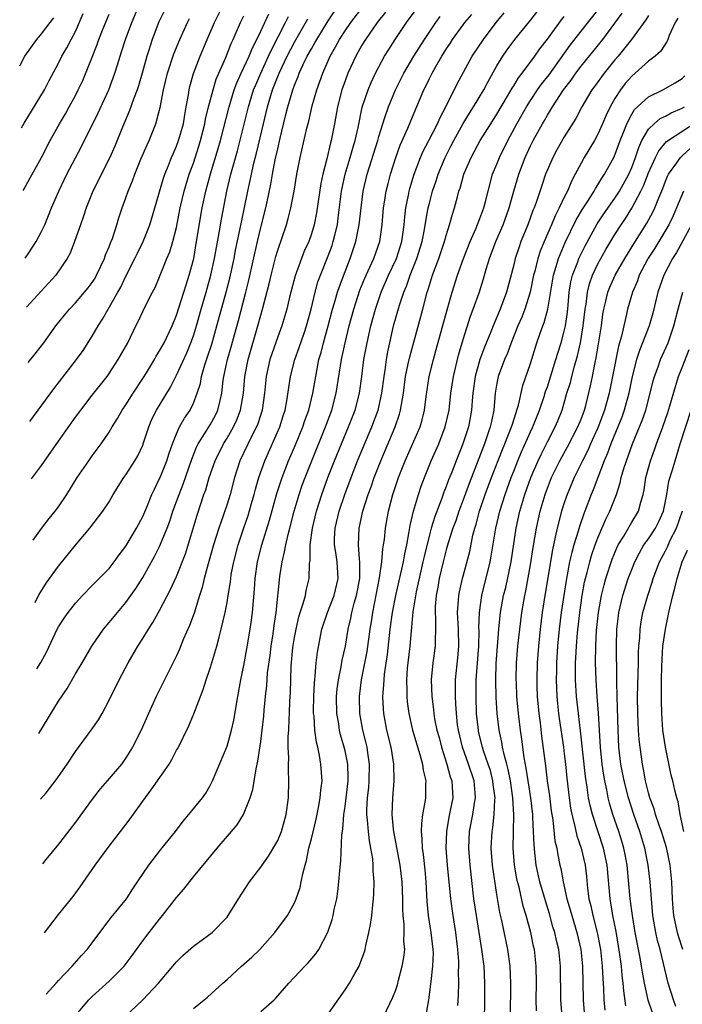
# Model space of a CAD drawing. Units: inches. Extents: x 2568000 to 2571000, y 1500000 to 1503000.
# Drawn here: x 2568006 to 2568085, y 1501044 to 1501161 of the extents above; entities that cross this region are included whole.
import ezdxf

# ---------------------------------------------------------------- set-up
doc = ezdxf.new("R2010")
doc.units = ezdxf.units.IN
doc.header["$MEASUREMENT"] = 0
doc.layers.add('LD25681500_2ft', color=110, linetype='Continuous')

msp = doc.modelspace()

# ---------------------------------------------------------------- linework, layer by layer
at = {"layer": 'LD25681500_2ft'}
for points, elevation in [([(2568008.88, 1501068.81), (2568009.54, 1501069.58), (2568010.72, 1501071.11), (2568012.03, 1501073), (2568013, 1501074.47), (2568014.89, 1501077), (2568015.75, 1501078.25), (2568016.17, 1501079), (2568017, 1501080.58), (2568018.19, 1501083), (2568019.28, 1501085), (2568020.42, 1501087), (2568021, 1501087.91), (2568021.66, 1501089), (2568022.2, 1501089.8), (2568023, 1501091.2), (2568024.3, 1501093.7), (2568025, 1501095.27), (2568026.05, 1501097.95), (2568027.45, 1501102.55), (2568028.26, 1501105), (2568028.46, 1501105.54), (2568028.88, 1501107), (2568029.58, 1501109), (2568030.57, 1501111), (2568031, 1501111.68), (2568031.77, 1501113), (2568032.16, 1501113.84), (2568032.61, 1501115), (2568032.93, 1501117), (2568033.11, 1501119), (2568033.51, 1501121), (2568034.65, 1501125), (2568035, 1501126.28), (2568035.22, 1501127), (2568036, 1501130), (2568036.22, 1501131), (2568036.78, 1501133.22), (2568037, 1501133.97), (2568038.03, 1501137), (2568038.25, 1501137.75), (2568038.56, 1501139), (2568038.94, 1501141), (2568039.28, 1501143), (2568039.66, 1501145), (2568040.47, 1501148.47), (2568040.69, 1501149.31), (2568041.11, 1501151.11), (2568041.63, 1501153), (2568042.01, 1501153.99), (2568042.35, 1501155), (2568043.24, 1501157), (2568043.88, 1501158.12), (2568044.33, 1501159), (2568045, 1501160.03), (2568045.68, 1501161), (2568048.83, 1501165.17)], 9808), ([(2568006.61, 1501148.52), (2568006.92, 1501149.06), (2568009.32, 1501153), (2568009.88, 1501154.12), (2568011, 1501156.17), (2568011.4, 1501157), (2568012, 1501158), (2568012.51, 1501159), (2568013, 1501159.92), (2568013.94, 1501162.06)], 9830), ([(2568006.82, 1501141.06), (2568006.94, 1501141.26), (2568007.64, 1501142.59), (2568008.98, 1501145), (2568010, 1501147), (2568011.13, 1501149), (2568011.82, 1501150.18), (2568012.28, 1501151), (2568013, 1501152.33), (2568013.34, 1501153), (2568013.87, 1501154.13), (2568015, 1501156.88), (2568015.6, 1501158.4), (2568015.8, 1501159), (2568016.31, 1501160.31), (2568017, 1501162.01)], 9828), ([(2568007.05, 1501133.04), (2568007.47, 1501133.65), (2568008.35, 1501135), (2568009, 1501136.2), (2568009.37, 1501137), (2568010.17, 1501139), (2568011.03, 1501141), (2568012, 1501143), (2568013, 1501144.94), (2568013.71, 1501146.29), (2568015.72, 1501150.28), (2568016.97, 1501153), (2568017.7, 1501155), (2568017.99, 1501155.99), (2568018.49, 1501157.51), (2568018.94, 1501159), (2568019.68, 1501161), (2568020.52, 1501163)], 9826), ([(2568023.57, 1501162.43), (2568022.92, 1501161.08), (2568022.1, 1501159), (2568021.71, 1501157.71), (2568021.48, 1501157), (2568020.94, 1501155), (2568020.49, 1501153.51), (2568020.32, 1501153), (2568019.89, 1501151.89), (2568019.44, 1501150.56), (2568018.6, 1501148.6), (2568017.68, 1501146.32), (2568017.09, 1501145), (2568015.09, 1501141), (2568014.29, 1501139), (2568013.98, 1501138.02), (2568013.59, 1501137), (2568012.9, 1501135), (2568012.38, 1501133.62), (2568012.04, 1501133), (2568010.67, 1501131), (2568007.22, 1501127.21)], 9824), ([(2568007.6, 1501113.67), (2568010.46, 1501117.54), (2568013.14, 1501121), (2568013.91, 1501122.09), (2568015, 1501123.77), (2568015.7, 1501125), (2568016.22, 1501125.78), (2568018.05, 1501129), (2568018.39, 1501129.61), (2568019, 1501130.92), (2568020.06, 1501133), (2568020.36, 1501133.64), (2568021.04, 1501135), (2568021.84, 1501137), (2568022.44, 1501139), (2568023.45, 1501142.55), (2568023.6, 1501143), (2568024.04, 1501144.04), (2568024.41, 1501145), (2568024.59, 1501145.41), (2568025, 1501146.32), (2568025.25, 1501147), (2568025.81, 1501149), (2568025.97, 1501150.03), (2568026.16, 1501151), (2568026.42, 1501152.42), (2568026.5, 1501153), (2568026.59, 1501153.41), (2568027.03, 1501154.97), (2568027.81, 1501157), (2568028.65, 1501159), (2568029.51, 1501161), (2568030.48, 1501163)], 9820), ([(2568008, 1501099.58), (2568009, 1501100.96), (2568009.88, 1501102.12), (2568010.6, 1501103), (2568011, 1501103.54), (2568011.98, 1501105), (2568013.23, 1501107), (2568014.58, 1501109), (2568015, 1501109.59), (2568016.06, 1501111), (2568017, 1501112.37), (2568017.36, 1501113), (2568018, 1501114), (2568018.55, 1501115), (2568019, 1501115.64), (2568019.86, 1501117), (2568021, 1501118.74), (2568021.42, 1501119.42), (2568022.37, 1501121), (2568022.59, 1501121.41), (2568023, 1501122.03), (2568023.53, 1501123), (2568024.47, 1501125), (2568025, 1501126.27), (2568025.88, 1501129), (2568026.14, 1501129.86), (2568026.52, 1501131), (2568027.04, 1501133), (2568027.39, 1501135), (2568028.06, 1501139), (2568028.48, 1501141), (2568029.04, 1501143.04), (2568029.95, 1501146.05), (2568030.21, 1501147), (2568031.24, 1501151), (2568031.85, 1501153), (2568032.15, 1501153.85), (2568032.66, 1501155), (2568033.6, 1501157), (2568034, 1501158), (2568034.53, 1501159), (2568035, 1501159.98), (2568035.95, 1501162.05)], 9816), ([(2568008.66, 1501076.63), (2568011, 1501080.47), (2568012.02, 1501081.98), (2568013, 1501083.69), (2568013.79, 1501085), (2568014.95, 1501087), (2568016.32, 1501089), (2568017, 1501089.78), (2568017.99, 1501091), (2568019, 1501092.17), (2568020.18, 1501093.82), (2568021, 1501095.14), (2568022.39, 1501097.61), (2568023, 1501098.82), (2568023.89, 1501101), (2568024.19, 1501101.81), (2568024.58, 1501103), (2568025, 1501104.14), (2568025.3, 1501105), (2568025.77, 1501106.23), (2568026.8, 1501109.2), (2568027.39, 1501110.61), (2568027.58, 1501111), (2568028.61, 1501112.61), (2568029, 1501113.25), (2568029.61, 1501114.39), (2568029.91, 1501115), (2568030.16, 1501116.16), (2568030.37, 1501117), (2568030.55, 1501118.55), (2568030.62, 1501119), (2568031.06, 1501121), (2568031.5, 1501122.5), (2568032.36, 1501125.64), (2568033.24, 1501129), (2568033.59, 1501130.41), (2568034.61, 1501135), (2568035, 1501136.66), (2568035.59, 1501139), (2568035.74, 1501139.74), (2568036.19, 1501141.81), (2568036.4, 1501143), (2568036.72, 1501144.72), (2568037, 1501146.02), (2568037.29, 1501147.29), (2568037.94, 1501149.94), (2568038.22, 1501151), (2568038.79, 1501153), (2568039, 1501153.57), (2568039.42, 1501154.58), (2568039.56, 1501155), (2568040.04, 1501156.04), (2568040.51, 1501157), (2568041, 1501157.89), (2568041.42, 1501158.58), (2568041.64, 1501159), (2568043, 1501161.22), (2568043.72, 1501162.28)], 9810), ([(2568049.78, 1501162.22), (2568048.8, 1501161), (2568047.4, 1501159), (2568047, 1501158.33), (2568046.26, 1501157), (2568045.34, 1501155), (2568045, 1501154.09), (2568044.62, 1501153), (2568044.11, 1501151), (2568043.75, 1501149), (2568043.36, 1501147), (2568043.27, 1501146.73), (2568042.83, 1501144.83), (2568042.36, 1501143), (2568042.12, 1501141.88), (2568041.6, 1501138.4), (2568041.33, 1501137), (2568041, 1501135.91), (2568040.68, 1501135), (2568040.15, 1501133.85), (2568039.82, 1501133), (2568039.06, 1501130.94), (2568038.42, 1501128.42), (2568038.1, 1501127), (2568037.5, 1501125), (2568037, 1501123.69), (2568036.31, 1501121.69), (2568036.09, 1501121), (2568035.65, 1501119), (2568035.44, 1501117), (2568035.16, 1501115), (2568034.64, 1501113.36), (2568034.5, 1501113), (2568033.95, 1501111.95), (2568032.53, 1501109), (2568031.88, 1501107), (2568031.35, 1501105), (2568031, 1501103.84), (2568030.59, 1501102.59), (2568030.01, 1501101), (2568029.37, 1501099), (2568028.76, 1501096.76), (2568028.3, 1501095), (2568028.05, 1501093.95), (2568027.73, 1501093), (2568027.08, 1501090.92), (2568026.56, 1501089.44), (2568025.84, 1501087.84), (2568025.36, 1501086.64), (2568025, 1501085.84), (2568024.73, 1501085.27), (2568024.17, 1501084.17), (2568022.6, 1501081), (2568021.68, 1501079), (2568020.8, 1501077), (2568019.79, 1501075), (2568019, 1501073.74), (2568018.47, 1501073), (2568016.79, 1501071), (2568015.95, 1501070.05), (2568015, 1501068.84), (2568013, 1501066.09), (2568011, 1501063.48), (2568009.5, 1501061.67), (2568009.1, 1501061.17)], 9806), ([(2568009.34, 1501052.98), (2568011, 1501055.14), (2568012.72, 1501057.28), (2568013.57, 1501058.43), (2568015.34, 1501061), (2568017, 1501063.24), (2568018.35, 1501065), (2568019.49, 1501066.51), (2568021, 1501068.57), (2568022.06, 1501070.06), (2568022.75, 1501071), (2568024.12, 1501073), (2568024.45, 1501073.55), (2568025, 1501074.63), (2568025.14, 1501074.86), (2568026.45, 1501077.55), (2568027.05, 1501078.95), (2568027.83, 1501081), (2568028.17, 1501081.83), (2568028.53, 1501083), (2568029, 1501084.38), (2568029.19, 1501085), (2568029.78, 1501087), (2568030.05, 1501088.05), (2568030.31, 1501089), (2568030.78, 1501091), (2568031, 1501092.17), (2568031.14, 1501093), (2568031.39, 1501094.61), (2568031.43, 1501095), (2568031.5, 1501095.5), (2568031.78, 1501097), (2568032.3, 1501099), (2568033, 1501101.02), (2568033.49, 1501102.51), (2568033.91, 1501103.91), (2568034.22, 1501105), (2568034.37, 1501105.63), (2568034.78, 1501107), (2568035.47, 1501109), (2568037.25, 1501113), (2568037.66, 1501114.34), (2568037.88, 1501115), (2568038.1, 1501116.1), (2568038.54, 1501119), (2568039.04, 1501121), (2568039.57, 1501122.43), (2568040.13, 1501124.13), (2568040.44, 1501125), (2568040.96, 1501127), (2568041.43, 1501129), (2568041.78, 1501130.22), (2568042.07, 1501131), (2568043, 1501133.33), (2568043.45, 1501134.55), (2568043.59, 1501135), (2568043.77, 1501135.77), (2568044.08, 1501137), (2568044.19, 1501137.81), (2568044.59, 1501141), (2568044.66, 1501141.34), (2568045.02, 1501143), (2568045.61, 1501145), (2568045.9, 1501146.1), (2568046.18, 1501147), (2568046.53, 1501148.53), (2568047.04, 1501150.96), (2568047.73, 1501153), (2568048.1, 1501153.9), (2568048.62, 1501155), (2568049, 1501155.73), (2568049.69, 1501157), (2568050.19, 1501157.81), (2568050.94, 1501159), (2568052.29, 1501161), (2568053.45, 1501162.55)], 9804), ([(2568012.91, 1501043), (2568014.6, 1501045), (2568015, 1501045.4), (2568017, 1501047.21), (2568018.78, 1501049), (2568019.74, 1501050.26), (2568020.26, 1501051), (2568021, 1501052.01), (2568021.75, 1501053), (2568023, 1501054.59), (2568023.35, 1501055), (2568025, 1501057.14), (2568025.86, 1501058.14), (2568027, 1501059.59), (2568029.81, 1501063), (2568031.54, 1501065), (2568032.2, 1501065.8), (2568032.94, 1501067), (2568033.73, 1501069), (2568034.04, 1501069.96), (2568034.43, 1501072.43), (2568034.66, 1501073.34), (2568035, 1501075.67), (2568035.16, 1501077), (2568035.34, 1501078.66), (2568035.39, 1501079.39), (2568035.54, 1501081), (2568035.7, 1501082.3), (2568035.81, 1501083.81), (2568036.11, 1501085.89), (2568036.24, 1501087), (2568036.46, 1501088.46), (2568036.58, 1501089.42), (2568036.81, 1501091), (2568037.26, 1501095.26), (2568037.53, 1501097), (2568037.83, 1501098.17), (2568037.96, 1501099), (2568038.24, 1501100.24), (2568038.45, 1501101), (2568038.96, 1501103), (2568039.55, 1501105), (2568039.92, 1501106.08), (2568040.25, 1501107), (2568041.04, 1501109), (2568042.69, 1501113), (2568043.43, 1501115), (2568043.94, 1501117), (2568044.56, 1501121), (2568044.65, 1501121.35), (2568044.99, 1501123), (2568045.48, 1501125), (2568046.02, 1501127), (2568046.76, 1501129.24), (2568047.34, 1501130.66), (2568047.95, 1501131.95), (2568048.41, 1501133), (2568049.11, 1501135), (2568049.41, 1501137), (2568049.57, 1501139), (2568049.69, 1501139.69), (2568049.87, 1501141), (2568050.09, 1501141.91), (2568050.38, 1501143), (2568051.03, 1501145), (2568051.55, 1501146.45), (2568052.45, 1501148.45), (2568053, 1501149.83), (2568054.33, 1501153), (2568054.56, 1501153.44), (2568055, 1501154.38), (2568055.31, 1501155), (2568055.72, 1501155.72), (2568056.48, 1501157), (2568057, 1501157.84), (2568057.47, 1501158.53), (2568057.75, 1501159), (2568059, 1501160.74), (2568059.19, 1501161), (2568060.03, 1501161.97)], 9800), ([(2568018.87, 1501043), (2568021, 1501045), (2568022.85, 1501047), (2568025, 1501049.52), (2568025.74, 1501050.26), (2568027, 1501051.37), (2568029.21, 1501053), (2568031, 1501054.84), (2568031.12, 1501055), (2568032.36, 1501057), (2568033.66, 1501059), (2568035, 1501060.75), (2568035.16, 1501061), (2568035.93, 1501062.07), (2568037, 1501063.92), (2568037.44, 1501065), (2568038, 1501067), (2568038.27, 1501069), (2568038.33, 1501071), (2568038.27, 1501072.27), (2568038.28, 1501073), (2568038.32, 1501073.68), (2568038.26, 1501075), (2568038.26, 1501076.26), (2568038.31, 1501077), (2568038.35, 1501078.35), (2568038.4, 1501079), (2568038.45, 1501080.45), (2568038.52, 1501081.48), (2568038.62, 1501084.62), (2568038.81, 1501086.81), (2568039, 1501088.03), (2568039.18, 1501089), (2568039.52, 1501090.48), (2568039.68, 1501091), (2568040.04, 1501092.04), (2568040.29, 1501093), (2568040.39, 1501093.61), (2568040.75, 1501095), (2568040.79, 1501096.79), (2568040.84, 1501097.16), (2568040.85, 1501099), (2568041.12, 1501101), (2568041.6, 1501103), (2568042.24, 1501105), (2568042.97, 1501107), (2568043.76, 1501109), (2568045.42, 1501113), (2568046.19, 1501115), (2568046.72, 1501117), (2568047, 1501119), (2568047.24, 1501121), (2568047.6, 1501123), (2568048.05, 1501125), (2568048.59, 1501127), (2568049.28, 1501129), (2568050.15, 1501131), (2568051.09, 1501133), (2568051.72, 1501135), (2568051.85, 1501135.85), (2568052, 1501137), (2568052.07, 1501137.93), (2568052.21, 1501139), (2568052.53, 1501140.53), (2568052.61, 1501141), (2568052.69, 1501141.31), (2568053.2, 1501143), (2568053.96, 1501145), (2568054.27, 1501145.73), (2568054.95, 1501147), (2568055.96, 1501149), (2568056.26, 1501149.74), (2568056.94, 1501151), (2568058.28, 1501153.72), (2568060.09, 1501157), (2568061.4, 1501159), (2568062.93, 1501161), (2568063.86, 1501162.14)], 9798), ([(2568027, 1501044), (2568028.3, 1501045), (2568028.68, 1501045.32), (2568030.5, 1501047), (2568031, 1501047.43), (2568032.71, 1501049), (2568033, 1501049.23), (2568033.94, 1501050.06), (2568034.89, 1501051), (2568036.67, 1501053), (2568038.15, 1501055), (2568039, 1501056.53), (2568039.2, 1501057), (2568039.66, 1501058.34), (2568039.8, 1501059), (2568039.97, 1501059.97), (2568040.25, 1501061), (2568040.44, 1501061.56), (2568040.71, 1501063), (2568041, 1501064.12), (2568041.55, 1501066.45), (2568041.84, 1501067.84), (2568042.05, 1501069), (2568042.11, 1501069.89), (2568042.27, 1501071), (2568042.14, 1501073), (2568041.98, 1501074.02), (2568041.75, 1501075), (2568041.59, 1501075.59), (2568041.42, 1501077), (2568041.32, 1501078.68), (2568041.27, 1501079), (2568041.27, 1501079.27), (2568041.28, 1501081), (2568041.36, 1501082.64), (2568041.39, 1501083), (2568041.46, 1501083.46), (2568041.58, 1501085), (2568041.73, 1501086.27), (2568042.25, 1501089), (2568042.9, 1501091), (2568043.69, 1501093), (2568044.17, 1501095), (2568044.05, 1501097), (2568043.89, 1501098.11), (2568043.74, 1501099), (2568043.75, 1501099.75), (2568043.81, 1501101), (2568044.29, 1501103), (2568044.95, 1501105), (2568045.7, 1501107), (2568046.49, 1501109), (2568048.19, 1501113), (2568048.93, 1501115), (2568049.37, 1501117), (2568049.62, 1501119), (2568049.74, 1501119.74), (2568049.9, 1501121), (2568050.07, 1501121.93), (2568050.3, 1501123), (2568050.76, 1501125), (2568051.44, 1501127.44), (2568051.96, 1501129), (2568052.27, 1501129.73), (2568052.7, 1501131), (2568053.52, 1501133), (2568054.15, 1501135), (2568054.43, 1501136.43), (2568054.57, 1501137.43), (2568054.86, 1501139), (2568055, 1501139.58), (2568055.38, 1501141), (2568055.79, 1501142.21), (2568056.03, 1501143), (2568056.86, 1501145), (2568057.6, 1501146.4), (2568057.89, 1501147), (2568058.99, 1501149.01), (2568059.75, 1501150.25), (2568060.24, 1501151), (2568061.45, 1501153), (2568061.98, 1501154.02), (2568063, 1501155.85), (2568063.71, 1501157), (2568064.24, 1501157.76), (2568065.15, 1501159), (2568066.86, 1501161.14), (2568068.34, 1501163)], 9796), ([(2568042.76, 1501043), (2568045, 1501046.2), (2568045.53, 1501047), (2568046.15, 1501048.15), (2568046.65, 1501049), (2568046.76, 1501049.24), (2568047.29, 1501050.71), (2568047.37, 1501051), (2568047.45, 1501051.45), (2568047.83, 1501053), (2568048.03, 1501053.97), (2568048.16, 1501055), (2568048.27, 1501056.27), (2568048.37, 1501057), (2568048.41, 1501057.59), (2568048.43, 1501059), (2568048.31, 1501060.31), (2568048.32, 1501061), (2568048.27, 1501061.73), (2568048.07, 1501063), (2568047.88, 1501063.88), (2568047.76, 1501065), (2568047.67, 1501066.33), (2568047.59, 1501067), (2568047.59, 1501067.59), (2568047.67, 1501069), (2568047.8, 1501070.2), (2568047.87, 1501071), (2568047.9, 1501073), (2568047.69, 1501074.31), (2568047.6, 1501075), (2568047.49, 1501075.49), (2568047.11, 1501077), (2568046.76, 1501079), (2568046.71, 1501081), (2568046.95, 1501083), (2568047.63, 1501086.37), (2568047.98, 1501089), (2568048.12, 1501089.88), (2568048.28, 1501091), (2568049.1, 1501095.1), (2568049.37, 1501097), (2568049.48, 1501098.52), (2568049.57, 1501099), (2568049.66, 1501099.66), (2568049.78, 1501101), (2568050.14, 1501103), (2568050.67, 1501105), (2568051.34, 1501107), (2568052.11, 1501109), (2568053.9, 1501113), (2568054.15, 1501113.85), (2568054.42, 1501115), (2568054.6, 1501116.6), (2568054.96, 1501119), (2568055.48, 1501121), (2568055.82, 1501122.18), (2568057.1, 1501126.9), (2568057.7, 1501129), (2568058.32, 1501131), (2568059.04, 1501133), (2568059.84, 1501135), (2568060.52, 1501136.52), (2568061, 1501137.76), (2568061.45, 1501139), (2568061.62, 1501139.62), (2568061.96, 1501141), (2568062.5, 1501143), (2568063, 1501144.2), (2568063.3, 1501145), (2568064.29, 1501147), (2568065.38, 1501149), (2568066.52, 1501151), (2568067, 1501151.74), (2568067.84, 1501153), (2568068.31, 1501153.69), (2568069.2, 1501154.8), (2568071.7, 1501158.3), (2568073, 1501159.97), (2568075, 1501162.49)], 9792), ([(2568049.57, 1501043), (2568050.68, 1501045.32), (2568051, 1501046.18), (2568051.2, 1501046.8), (2568051.33, 1501047.33), (2568051.78, 1501049), (2568051.96, 1501050.04), (2568052.07, 1501051), (2568051.98, 1501051.98), (2568052.01, 1501053), (2568052, 1501054), (2568051.87, 1501055), (2568051.83, 1501055.83), (2568051.83, 1501057), (2568051.76, 1501059), (2568051.52, 1501061), (2568050.78, 1501065), (2568050.75, 1501065.25), (2568050.59, 1501067), (2568050.65, 1501069), (2568050.83, 1501071), (2568050.8, 1501073), (2568050.46, 1501075), (2568049.97, 1501077), (2568049.6, 1501079), (2568049.55, 1501079.55), (2568049.49, 1501081), (2568049.61, 1501082.39), (2568049.62, 1501083), (2568049.68, 1501083.68), (2568050.02, 1501085.98), (2568050.35, 1501089), (2568050.61, 1501091), (2568051.01, 1501093), (2568051.63, 1501095.63), (2568051.93, 1501097), (2568052.07, 1501097.93), (2568052.31, 1501099), (2568052.61, 1501100.61), (2568052.7, 1501101.3), (2568053.12, 1501103), (2568053.72, 1501105), (2568054.04, 1501105.96), (2568054.42, 1501107), (2568055.21, 1501109), (2568056.11, 1501111), (2568056.89, 1501113), (2568057.33, 1501115), (2568057.54, 1501117), (2568057.85, 1501119), (2568058.47, 1501121.53), (2568059, 1501123.38), (2568059.86, 1501126.14), (2568060.2, 1501127), (2568060.95, 1501129.05), (2568061.42, 1501130.58), (2568061.74, 1501131.74), (2568062.13, 1501133), (2568062.89, 1501135), (2568063.77, 1501137), (2568064.48, 1501139), (2568065.03, 1501141), (2568065.61, 1501143), (2568066.37, 1501145), (2568067, 1501146.35), (2568067.33, 1501147), (2568068.42, 1501149), (2568068.64, 1501149.36), (2568069, 1501149.99), (2568069.61, 1501151), (2568070.92, 1501153), (2568071.83, 1501154.17), (2568072.39, 1501155), (2568073, 1501155.82), (2568075.58, 1501159), (2568077, 1501160.91), (2568077.87, 1501162.13)], 9790), ([(2568006.4, 1501155.86), (2568007.01, 1501157), (2568008.41, 1501159), (2568009, 1501159.68), (2568010.02, 1501161), (2568010.43, 1501161.57)], 9832), ([(2568007.4, 1501120.66), (2568008.07, 1501121.48), (2568009.27, 1501123), (2568010.7, 1501125), (2568011.71, 1501126.29), (2568012.29, 1501127), (2568013, 1501127.73), (2568014.1, 1501129), (2568014.5, 1501129.5), (2568015, 1501130.15), (2568015.33, 1501130.67), (2568015.52, 1501131), (2568016.45, 1501133), (2568016.58, 1501133.42), (2568017, 1501134.4), (2568017.16, 1501134.84), (2568017.24, 1501135), (2568017.39, 1501135.39), (2568017.92, 1501137), (2568018.17, 1501137.83), (2568018.56, 1501139), (2568019, 1501140.18), (2568019.28, 1501141), (2568019.78, 1501142.22), (2568020.06, 1501143), (2568020.78, 1501144.78), (2568021.5, 1501146.5), (2568021.75, 1501147), (2568022.55, 1501149), (2568023.07, 1501150.93), (2568023.46, 1501153), (2568023.95, 1501155), (2568024.7, 1501157.3), (2568025.38, 1501159), (2568026.29, 1501161), (2568026.53, 1501161.47)], 9822), ([(2568007.8, 1501106.84), (2568009, 1501108.43), (2568011, 1501111.33), (2568013, 1501114.16), (2568013.63, 1501115), (2568015, 1501116.78), (2568016.76, 1501119), (2568017, 1501119.34), (2568018.09, 1501121), (2568019.21, 1501123), (2568020.19, 1501125), (2568020.47, 1501125.53), (2568021.29, 1501127.29), (2568022.14, 1501129), (2568022.45, 1501129.55), (2568023, 1501130.82), (2568023.87, 1501133), (2568024.21, 1501133.79), (2568024.56, 1501135), (2568025, 1501136.69), (2568025.45, 1501139), (2568025.9, 1501141), (2568026.51, 1501143), (2568027, 1501144.33), (2568027.66, 1501146.34), (2568027.86, 1501147), (2568028.36, 1501149), (2568028.45, 1501149.55), (2568028.81, 1501151), (2568029.33, 1501153), (2568029.72, 1501154.28), (2568030.85, 1501156.84), (2568031.49, 1501158.51), (2568031.74, 1501159), (2568032.61, 1501161), (2568033, 1501161.78)], 9818), ([(2568008.22, 1501092.17), (2568008.4, 1501092.51), (2568008.71, 1501093.12), (2568009.54, 1501094.46), (2568011, 1501096.49), (2568013, 1501098.97), (2568014.71, 1501101), (2568016.25, 1501103), (2568017, 1501104.13), (2568017.5, 1501105), (2568018.75, 1501107), (2568019, 1501107.33), (2568020.06, 1501109), (2568020.41, 1501109.59), (2568021, 1501110.83), (2568021.1, 1501111.1), (2568021.7, 1501113), (2568022.09, 1501113.91), (2568022.63, 1501115), (2568024.27, 1501117.73), (2568025, 1501119.15), (2568026.21, 1501121.79), (2568026.71, 1501123), (2568027, 1501123.81), (2568027.37, 1501125), (2568027.93, 1501127), (2568028.53, 1501129), (2568029.09, 1501131), (2568029.51, 1501133), (2568030.05, 1501136.05), (2568030.32, 1501137.68), (2568030.97, 1501141), (2568031.45, 1501143), (2568032.22, 1501145.78), (2568033.54, 1501151), (2568034.15, 1501153), (2568034.39, 1501153.61), (2568035, 1501155), (2568035.93, 1501157), (2568036.25, 1501157.75), (2568037.94, 1501161), (2568038.3, 1501161.7)], 9814), ([(2568008.44, 1501084.29), (2568008.92, 1501085.05), (2568009.63, 1501086.37), (2568010.84, 1501089), (2568011, 1501089.29), (2568011.68, 1501090.32), (2568012.15, 1501091), (2568013, 1501092.1), (2568013.84, 1501093), (2568015, 1501094.2), (2568015.81, 1501095), (2568017, 1501096.22), (2568017.61, 1501097), (2568018.19, 1501097.81), (2568019, 1501098.87), (2568020.26, 1501101), (2568021, 1501102.37), (2568021.48, 1501103.48), (2568022.09, 1501105), (2568022.37, 1501105.63), (2568023, 1501106.87), (2568023.05, 1501107), (2568023.85, 1501109), (2568024.12, 1501109.88), (2568024.52, 1501111), (2568025, 1501112.18), (2568025.37, 1501113), (2568025.95, 1501114.05), (2568026.61, 1501115), (2568027, 1501115.81), (2568027.46, 1501117), (2568027.83, 1501118.17), (2568027.97, 1501119), (2568028.37, 1501120.37), (2568028.69, 1501121.31), (2568029.18, 1501122.82), (2568029.8, 1501125), (2568030.89, 1501129), (2568031.32, 1501130.68), (2568031.83, 1501133), (2568032.01, 1501133.99), (2568032.54, 1501136.54), (2568032.69, 1501137.31), (2568033.45, 1501141), (2568033.74, 1501142.26), (2568033.88, 1501143), (2568034.14, 1501144.14), (2568034.49, 1501145.51), (2568035.3, 1501149), (2568035.79, 1501151), (2568036.4, 1501153), (2568037.19, 1501155), (2568038.13, 1501157), (2568039, 1501158.69), (2568040.57, 1501161.43)], 9812), ([(2568009.54, 1501045.68), (2568010.72, 1501046.98), (2568011, 1501047.3), (2568012.62, 1501049), (2568013.73, 1501050.27), (2568014.4, 1501051), (2568015, 1501051.79), (2568016.36, 1501053.64), (2568017, 1501054.45), (2568017.23, 1501054.77), (2568019.07, 1501057), (2568019.83, 1501058.17), (2568020.39, 1501059), (2568021.71, 1501061), (2568023.15, 1501062.85), (2568024.87, 1501065), (2568025.79, 1501066.21), (2568026.48, 1501067), (2568028.08, 1501069), (2568028.46, 1501069.54), (2568029, 1501070.46), (2568029.27, 1501071), (2568031, 1501075.12), (2568031.54, 1501077), (2568031.81, 1501078.19), (2568032.27, 1501081), (2568032.64, 1501083), (2568033, 1501084.68), (2568033.35, 1501086.65), (2568033.75, 1501089), (2568033.91, 1501090.09), (2568034.02, 1501091), (2568034.26, 1501093.74), (2568034.34, 1501095), (2568034.62, 1501097), (2568035.12, 1501099), (2568036.04, 1501101.96), (2568036.91, 1501105.09), (2568037.53, 1501107), (2568038.3, 1501109), (2568039.12, 1501110.88), (2568040, 1501113), (2568040.24, 1501113.76), (2568040.7, 1501115), (2568041.19, 1501117), (2568041.52, 1501119), (2568041.9, 1501121), (2568042.16, 1501121.84), (2568042.44, 1501123), (2568042.99, 1501125), (2568043.5, 1501127), (2568043.73, 1501127.73), (2568044.09, 1501129), (2568044.32, 1501129.68), (2568045, 1501131.47), (2568045.61, 1501133), (2568046.28, 1501135), (2568046.58, 1501136.58), (2568046.68, 1501137), (2568046.89, 1501139), (2568047.14, 1501141), (2568047.61, 1501143), (2568048.87, 1501147), (2568049, 1501147.47), (2568049.47, 1501149), (2568049.73, 1501149.73), (2568050.14, 1501151), (2568050.98, 1501153.02), (2568051.98, 1501155), (2568053.17, 1501157), (2568054.42, 1501159), (2568055.75, 1501161), (2568056.28, 1501161.72)], 9802), ([(2568035, 1501043.63), (2568036.57, 1501045), (2568036.79, 1501045.21), (2568038.34, 1501047), (2568040.21, 1501049), (2568040.61, 1501049.39), (2568041.53, 1501050.47), (2568041.87, 1501051), (2568042.94, 1501053.06), (2568043.46, 1501054.54), (2568043.57, 1501055), (2568043.72, 1501055.72), (2568044.02, 1501057), (2568044.14, 1501057.86), (2568044.27, 1501059), (2568044.36, 1501060.36), (2568044.48, 1501061.52), (2568044.6, 1501064.6), (2568044.72, 1501065.28), (2568044.85, 1501067), (2568045, 1501067.95), (2568045.13, 1501069), (2568045.36, 1501071), (2568045.37, 1501071.37), (2568045.32, 1501073), (2568045, 1501074.58), (2568044.9, 1501075), (2568044.47, 1501076.47), (2568044.35, 1501077), (2568044.24, 1501077.76), (2568044.03, 1501079), (2568043.98, 1501081), (2568044.06, 1501081.94), (2568044.2, 1501083), (2568044.54, 1501084.54), (2568044.67, 1501085.33), (2568045.05, 1501087), (2568045.38, 1501089), (2568045.69, 1501090.31), (2568045.81, 1501091), (2568046.08, 1501092.08), (2568046.36, 1501093), (2568046.73, 1501095), (2568046.75, 1501096.75), (2568046.74, 1501097), (2568046.69, 1501097.31), (2568046.58, 1501099), (2568046.66, 1501101), (2568047.1, 1501103), (2568047.74, 1501105), (2568048.09, 1501105.91), (2568048.46, 1501107), (2568049.25, 1501109), (2568050.94, 1501113), (2568051.47, 1501114.53), (2568051.59, 1501115), (2568051.68, 1501115.68), (2568051.91, 1501117), (2568052.17, 1501119), (2568052.5, 1501120.5), (2568052.66, 1501121.34), (2568054.22, 1501127), (2568054.74, 1501129), (2568054.81, 1501129.19), (2568055, 1501129.85), (2568055.36, 1501131), (2568056.11, 1501133), (2568056.8, 1501135), (2568057, 1501135.74), (2568057.4, 1501137), (2568057.74, 1501138.26), (2568057.98, 1501139), (2568058.32, 1501140.32), (2568058.51, 1501141), (2568058.64, 1501141.36), (2568059.1, 1501143), (2568059.96, 1501145), (2568061.04, 1501147), (2568062.27, 1501149), (2568063, 1501150.14), (2568064.27, 1501152.27), (2568064.8, 1501153.2), (2568065, 1501153.51), (2568065.56, 1501154.44), (2568066, 1501155), (2568067.49, 1501157), (2568068.11, 1501157.89), (2568069, 1501159.01), (2568070.68, 1501161.32), (2568071, 1501161.7)], 9794), ([(2568081, 1501161.85), (2568080.66, 1501161.34), (2568078.99, 1501159), (2568077.38, 1501157), (2568077, 1501156.56), (2568075.74, 1501155), (2568074.59, 1501153.41), (2568074.29, 1501153), (2568073.08, 1501151), (2568072.37, 1501149.63), (2568071, 1501147.42), (2568070.12, 1501145.88), (2568069.64, 1501145), (2568069, 1501143.53), (2568068.79, 1501143), (2568068.32, 1501141.68), (2568067.66, 1501139.66), (2568067.42, 1501139), (2568067.29, 1501138.71), (2568066.68, 1501137), (2568065.86, 1501135), (2568065.63, 1501134.37), (2568065.18, 1501133), (2568065, 1501132.23), (2568064.15, 1501129), (2568063.41, 1501127), (2568062.55, 1501125), (2568062.28, 1501124.28), (2568061.53, 1501122.47), (2568061, 1501121), (2568060.44, 1501119), (2568060.17, 1501117), (2568060.09, 1501116.09), (2568060.01, 1501115), (2568059.62, 1501113), (2568058.96, 1501111), (2568058.16, 1501109), (2568057.65, 1501107.65), (2568057.28, 1501106.72), (2568057, 1501105.92), (2568056.73, 1501105.27), (2568056.45, 1501104.45), (2568055.64, 1501102.36), (2568055.22, 1501101), (2568055, 1501100.21), (2568054.36, 1501097.64), (2568054.24, 1501097), (2568053.44, 1501093.44), (2568053.05, 1501091.05), (2568052.68, 1501087), (2568052.44, 1501085), (2568052.38, 1501084.38), (2568052.28, 1501083), (2568052.32, 1501081.68), (2568052.31, 1501081), (2568052.36, 1501080.36), (2568052.55, 1501079), (2568053.01, 1501077), (2568053.87, 1501074.13), (2568054.17, 1501073), (2568054.26, 1501072.26), (2568054.57, 1501071), (2568054.54, 1501070.54), (2568054.54, 1501069), (2568054.47, 1501068.47), (2568054.19, 1501067), (2568054.05, 1501065.95), (2568054.02, 1501065), (2568054.12, 1501064.12), (2568054.15, 1501063), (2568054.26, 1501062.26), (2568054.45, 1501060.45), (2568054.58, 1501059), (2568054.69, 1501056.69), (2568054.86, 1501055), (2568055.19, 1501053), (2568055.42, 1501051), (2568055.43, 1501050.57), (2568055.38, 1501049), (2568055.17, 1501047.17), (2568055.15, 1501046.85), (2568054.9, 1501045), (2568054.55, 1501043)], 9788), ([(2568084.49, 1501161.51), (2568084.16, 1501161), (2568083.46, 1501159.46), (2568083.28, 1501159), (2568083.21, 1501158.79), (2568082.43, 1501157.57), (2568081.78, 1501157), (2568081, 1501156.41), (2568079.43, 1501155), (2568079, 1501154.64), (2568078.24, 1501153.76), (2568077.66, 1501153), (2568077, 1501151.99), (2568076.43, 1501151), (2568075.98, 1501150.02), (2568075.55, 1501149), (2568075, 1501147.74), (2568074.6, 1501147), (2568073.38, 1501145), (2568073, 1501144.31), (2568072.31, 1501143), (2568071.84, 1501142.16), (2568071.37, 1501141), (2568071, 1501140.26), (2568070.41, 1501139), (2568069.92, 1501138.08), (2568069.48, 1501137), (2568068.6, 1501135), (2568068.14, 1501133.86), (2568067.85, 1501133), (2568067.49, 1501131.49), (2568067.36, 1501131), (2568066.95, 1501129), (2568066.32, 1501127), (2568065.95, 1501126.05), (2568065.51, 1501125), (2568064.71, 1501123), (2568064.25, 1501121.75), (2568063.9, 1501121), (2568063.14, 1501119), (2568063, 1501118.22), (2568062.82, 1501117), (2568062.66, 1501115), (2568062.35, 1501113.65), (2568062.22, 1501113), (2568061.82, 1501111.82), (2568061.52, 1501111), (2568059.7, 1501106.3), (2568059, 1501104.35), (2568058.49, 1501103), (2568058.12, 1501101.88), (2568057.8, 1501101), (2568057.24, 1501099.24), (2568057, 1501098.41), (2568056.63, 1501097), (2568056.17, 1501095), (2568056, 1501094), (2568055.81, 1501093), (2568055.7, 1501091.7), (2568055.67, 1501091), (2568055.72, 1501090.28), (2568055.73, 1501089), (2568055.67, 1501087.67), (2568055.68, 1501087), (2568055.41, 1501085), (2568055.22, 1501083), (2568055.27, 1501081), (2568055.47, 1501079.47), (2568055.51, 1501079), (2568055.62, 1501078.38), (2568055.9, 1501077), (2568056.14, 1501076.14), (2568056.42, 1501075), (2568057.07, 1501073), (2568057.48, 1501071.48), (2568057.66, 1501071), (2568057.71, 1501070.29), (2568057.77, 1501069), (2568057.48, 1501067.48), (2568057.31, 1501066.69), (2568057.01, 1501065), (2568056.96, 1501063), (2568057.12, 1501061), (2568057.51, 1501057), (2568057.77, 1501055), (2568058.09, 1501053), (2568058.33, 1501051), (2568058.44, 1501049.56), (2568058.45, 1501049), (2568058.43, 1501048.43), (2568058.46, 1501047), (2568058.42, 1501045.58), (2568058.33, 1501044.33)], 9786), ([(2568061.53, 1501042.47), (2568061.57, 1501045), (2568061.59, 1501047), (2568061.49, 1501049), (2568061.23, 1501051), (2568060.57, 1501055), (2568060.28, 1501057), (2568059.82, 1501061), (2568059.66, 1501063), (2568059.76, 1501065), (2568060.16, 1501067), (2568060.35, 1501068.35), (2568060.47, 1501069), (2568060.43, 1501069.57), (2568060.3, 1501071), (2568059.65, 1501073), (2568058.92, 1501075), (2568058.45, 1501077), (2568058.35, 1501077.65), (2568058.2, 1501079), (2568058.15, 1501080.15), (2568058.08, 1501081), (2568058.08, 1501081.92), (2568058.11, 1501083), (2568058.38, 1501085.62), (2568058.5, 1501087), (2568058.45, 1501089), (2568058.33, 1501091), (2568058.45, 1501092.45), (2568058.48, 1501093), (2568058.56, 1501093.44), (2568058.91, 1501095), (2568059.78, 1501098.22), (2568060.17, 1501100.17), (2568060.39, 1501101), (2568060.54, 1501101.46), (2568060.95, 1501103), (2568061.63, 1501105), (2568062.36, 1501107), (2568063.67, 1501110.33), (2568063.96, 1501111), (2568064.75, 1501113), (2568064.8, 1501113.2), (2568065.28, 1501114.72), (2568065.39, 1501115), (2568065.57, 1501115.57), (2568066.09, 1501117.91), (2568067, 1501120.55), (2568067.75, 1501123), (2568068.14, 1501124.14), (2568068.45, 1501125), (2568068.61, 1501125.39), (2568069.06, 1501127), (2568069.71, 1501131), (2568070.04, 1501132.04), (2568070.3, 1501133), (2568071.12, 1501134.88), (2568072.43, 1501137.57), (2568073.16, 1501138.84), (2568073.8, 1501139.8), (2568074.55, 1501141), (2568074.7, 1501141.3), (2568075, 1501141.74), (2568075.47, 1501142.53), (2568075.79, 1501143), (2568076.93, 1501145.07), (2568077.65, 1501147), (2568078.08, 1501148.08), (2568078.41, 1501149), (2568079, 1501150.12), (2568079.33, 1501150.67), (2568081, 1501152.18), (2568082.7, 1501153), (2568084.17, 1501153.83), (2568085, 1501154.38), (2568085.31, 1501154.69)], 9784), ([(2568064.61, 1501043), (2568064.68, 1501047), (2568064.58, 1501049), (2568064.32, 1501051), (2568063.59, 1501054.41), (2568063.36, 1501055.36), (2568063, 1501057.53), (2568062.5, 1501061), (2568062.33, 1501063), (2568062.43, 1501065), (2568062.52, 1501065.48), (2568062.69, 1501067), (2568062.76, 1501068.76), (2568062.79, 1501069), (2568062.58, 1501070.58), (2568062.54, 1501071), (2568062.23, 1501072.23), (2568061.99, 1501073), (2568061.43, 1501074.57), (2568061.3, 1501075), (2568060.84, 1501076.84), (2568060.81, 1501077), (2568060.6, 1501079), (2568060.53, 1501081), (2568060.56, 1501083), (2568060.85, 1501087), (2568060.89, 1501088.89), (2568060.88, 1501089.12), (2568060.93, 1501091), (2568061.21, 1501093), (2568062.22, 1501097), (2568062.34, 1501097.66), (2568062.87, 1501101), (2568063.35, 1501103), (2568063.99, 1501105), (2568064.71, 1501107), (2568065, 1501107.75), (2568065.5, 1501109), (2568065.94, 1501110.06), (2568067, 1501112.43), (2568067.27, 1501113), (2568068.08, 1501115), (2568068.62, 1501116.62), (2568068.79, 1501117.21), (2568069, 1501117.78), (2568069.57, 1501119.57), (2568070.01, 1501121), (2568070.22, 1501121.78), (2568070.62, 1501123), (2568071, 1501124.39), (2568071.13, 1501125), (2568071.37, 1501126.63), (2568071.45, 1501127.45), (2568071.59, 1501129), (2568071.78, 1501130.22), (2568071.97, 1501131), (2568072.6, 1501132.6), (2568072.74, 1501133), (2568073.49, 1501134.51), (2568074.89, 1501137.11), (2568075.69, 1501138.31), (2568077, 1501140.17), (2568077.54, 1501141), (2568078.64, 1501143), (2568079, 1501143.81), (2568079.46, 1501145), (2568079.83, 1501146.17), (2568080.22, 1501147), (2568081, 1501148.35), (2568081.65, 1501149), (2568082.39, 1501149.61), (2568083, 1501149.91), (2568083.7, 1501150.3), (2568085, 1501150.84), (2568085.26, 1501151)], 9782), ([(2568067.7, 1501043.7), (2568067.68, 1501045), (2568067.7, 1501047), (2568067.66, 1501049), (2568067.45, 1501051), (2568067.36, 1501051.36), (2568067.03, 1501053), (2568066.49, 1501055), (2568066.14, 1501056.14), (2568065.63, 1501058.37), (2568065.45, 1501059), (2568065.37, 1501059.37), (2568065.1, 1501061), (2568064.94, 1501063), (2568064.97, 1501064.97), (2568065.03, 1501066.97), (2568064.91, 1501069), (2568064.61, 1501071), (2568064.35, 1501072.35), (2568064.18, 1501073), (2568063.86, 1501074.13), (2568063.69, 1501075), (2568063.6, 1501075.6), (2568063.27, 1501077), (2568063.03, 1501079), (2568062.91, 1501080.91), (2568062.87, 1501083), (2568062.94, 1501084.94), (2568063.24, 1501089), (2568063.39, 1501090.61), (2568063.45, 1501091), (2568063.81, 1501093), (2568064.05, 1501093.95), (2568064.7, 1501097), (2568065.29, 1501101), (2568065.73, 1501103), (2568066.34, 1501105), (2568067.05, 1501107), (2568067.9, 1501109), (2568068.25, 1501109.75), (2568069, 1501111.24), (2568069.93, 1501113), (2568070.25, 1501113.75), (2568070.74, 1501115), (2568071.32, 1501117), (2568071.72, 1501118.28), (2568071.88, 1501119), (2568072.2, 1501120.2), (2568072.57, 1501121.43), (2568072.92, 1501123), (2568073.26, 1501125), (2568073.48, 1501127), (2568073.58, 1501127.58), (2568073.74, 1501129), (2568073.99, 1501130.01), (2568074.36, 1501131), (2568075, 1501132.35), (2568075.35, 1501133), (2568075.94, 1501134.06), (2568077, 1501135.84), (2568077.74, 1501137), (2568078.26, 1501137.74), (2568079.03, 1501138.97), (2568080.09, 1501141), (2568080.39, 1501141.61), (2568081, 1501143.17), (2568081.83, 1501145), (2568082.21, 1501145.79), (2568083.13, 1501146.87), (2568086.34, 1501149)], 9780), ([(2568070.76, 1501043), (2568070.61, 1501045), (2568070.57, 1501049), (2568070.35, 1501051), (2568070.07, 1501052.07), (2568069.87, 1501053), (2568069.66, 1501053.66), (2568069.23, 1501055.23), (2568068.76, 1501056.76), (2568068.11, 1501059), (2568067.67, 1501061), (2568067.52, 1501062.48), (2568067.41, 1501063.41), (2568067.36, 1501065), (2568067.29, 1501066.71), (2568067.26, 1501067), (2568067.03, 1501069), (2568066.71, 1501071), (2568066.49, 1501072.49), (2568066.24, 1501073.76), (2568065.96, 1501075.96), (2568065.8, 1501077), (2568065.56, 1501079), (2568065.39, 1501081), (2568065.32, 1501082.68), (2568065.31, 1501083), (2568065.34, 1501085), (2568065.49, 1501087), (2568065.71, 1501089), (2568065.98, 1501091), (2568066.33, 1501093), (2568066.45, 1501093.55), (2568067, 1501096.65), (2568067.31, 1501098.69), (2568067.69, 1501101), (2568068.15, 1501103), (2568068.73, 1501105), (2568069, 1501105.73), (2568069.5, 1501107), (2568070.46, 1501109), (2568071.37, 1501110.63), (2568072.62, 1501113), (2568073, 1501113.94), (2568073.39, 1501115), (2568073.54, 1501115.54), (2568074.12, 1501117.88), (2568074.35, 1501119), (2568074.67, 1501120.67), (2568074.8, 1501121.2), (2568075.11, 1501123.11), (2568075.4, 1501125), (2568075.59, 1501126.41), (2568075.68, 1501127), (2568075.92, 1501127.92), (2568076.16, 1501129), (2568076.4, 1501129.6), (2568077.03, 1501131), (2568078.17, 1501133), (2568079.25, 1501134.75), (2568080.81, 1501137.19), (2568081.5, 1501138.5), (2568081.74, 1501139), (2568082.21, 1501140.21), (2568082.68, 1501141.32), (2568083, 1501142.16), (2568083.24, 1501142.76), (2568083.37, 1501143), (2568084.35, 1501144.35), (2568084.79, 1501145), (2568084.89, 1501145.11), (2568085, 1501145.19), (2568085.94, 1501146.06)], 9778), ([(2568085.13, 1501141), (2568084.33, 1501139), (2568083.92, 1501138.08), (2568083.4, 1501137), (2568081.76, 1501134.24), (2568080.97, 1501133.03), (2568080.89, 1501132.89), (2568079.9, 1501131), (2568079.67, 1501130.33), (2568079.09, 1501129), (2568078.52, 1501127), (2568078.4, 1501126.4), (2568078.05, 1501125), (2568077.79, 1501123.79), (2568077.42, 1501122.58), (2568076.74, 1501119), (2568076.32, 1501117), (2568075.77, 1501115), (2568075, 1501112.91), (2568074.12, 1501111), (2568073.79, 1501110.21), (2568073.15, 1501109), (2568072.18, 1501107), (2568071.34, 1501105), (2568071, 1501104.01), (2568070.68, 1501103), (2568070.15, 1501101), (2568069.94, 1501099.94), (2568069.59, 1501098.41), (2568068.69, 1501093), (2568068.39, 1501091), (2568068.13, 1501089), (2568067.93, 1501087), (2568067.79, 1501085), (2568067.74, 1501083), (2568067.76, 1501082.24), (2568067.8, 1501081), (2568067.98, 1501079), (2568068.13, 1501077.87), (2568068.31, 1501076.31), (2568068.78, 1501072.78), (2568068.99, 1501071), (2568069.24, 1501069.24), (2568069.46, 1501067.46), (2568069.63, 1501066.37), (2568069.9, 1501063.9), (2568070.1, 1501063), (2568070.22, 1501062.22), (2568070.48, 1501061), (2568070.58, 1501060.58), (2568070.88, 1501059), (2568071.32, 1501057), (2568071.7, 1501055.7), (2568071.88, 1501055), (2568072.5, 1501053), (2568072.96, 1501051), (2568073.16, 1501049), (2568073.26, 1501045), (2568073.41, 1501043)], 9776), ([(2568086.08, 1501137), (2568084.3, 1501133.7), (2568083.83, 1501133), (2568082.81, 1501131), (2568082.11, 1501129), (2568081.49, 1501126.51), (2568081.06, 1501125), (2568080.29, 1501123), (2568079.92, 1501122.08), (2568079.58, 1501121), (2568079.06, 1501119), (2568078.65, 1501117), (2568078.11, 1501115), (2568077.83, 1501114.17), (2568077.36, 1501113), (2568076.53, 1501111), (2568076.12, 1501109.88), (2568075.73, 1501109), (2568074.97, 1501107), (2568074.44, 1501105.56), (2568074.2, 1501105), (2568073.45, 1501103), (2568073.32, 1501102.68), (2568072.8, 1501101.2), (2568072.65, 1501100.65), (2568072.13, 1501099), (2568071.88, 1501098.12), (2568071.64, 1501097), (2568071.22, 1501094.78), (2568070.93, 1501093), (2568070.64, 1501091), (2568070.4, 1501089), (2568070.21, 1501087), (2568070.08, 1501085), (2568070.06, 1501084.06), (2568070.04, 1501083), (2568070.11, 1501081), (2568070.18, 1501080.18), (2568070.3, 1501079), (2568070.39, 1501078.39), (2568070.9, 1501075), (2568071, 1501074.21), (2568071.15, 1501073), (2568071.32, 1501071.32), (2568071.57, 1501069), (2568071.75, 1501067.75), (2568071.89, 1501067), (2568072.23, 1501065.77), (2568072.49, 1501064.49), (2568073.02, 1501063), (2568073.47, 1501061), (2568073.63, 1501059.64), (2568073.76, 1501058.24), (2568073.93, 1501057), (2568074.15, 1501056.15), (2568074.39, 1501055), (2568074.92, 1501053), (2568075.29, 1501051), (2568075.5, 1501049), (2568075.56, 1501047.56), (2568075.64, 1501046.36), (2568075.7, 1501045), (2568075.8, 1501043.8)], 9774), ([(2568078.3, 1501044.3), (2568078.06, 1501046.06), (2568077.99, 1501047), (2568077.88, 1501047.88), (2568077.79, 1501049), (2568077.61, 1501050.39), (2568077.14, 1501053.14), (2568076.77, 1501055), (2568076.52, 1501056.52), (2568076.43, 1501057), (2568076.09, 1501061), (2568075.67, 1501063), (2568074.33, 1501067), (2568074.06, 1501068.06), (2568073.89, 1501069), (2568073.73, 1501070.27), (2568073.53, 1501071.52), (2568072.93, 1501076.93), (2568072.68, 1501079), (2568072.46, 1501081), (2568072.35, 1501083), (2568072.34, 1501084.34), (2568072.35, 1501085), (2568072.38, 1501085.62), (2568072.44, 1501087), (2568072.56, 1501088.56), (2568072.84, 1501091), (2568073.14, 1501093), (2568073.42, 1501094.58), (2568073.52, 1501095), (2568073.72, 1501095.72), (2568074.02, 1501097), (2568074.24, 1501097.76), (2568074.68, 1501099), (2568075, 1501099.83), (2568075.95, 1501102.05), (2568076.42, 1501103), (2568077.18, 1501105), (2568077.63, 1501106.37), (2568077.75, 1501107), (2568078.06, 1501108.06), (2568078.37, 1501109), (2568079.11, 1501111), (2568079.94, 1501113), (2568080.24, 1501113.76), (2568080.67, 1501115), (2568081.19, 1501117), (2568081.54, 1501118.46), (2568081.7, 1501119), (2568082.12, 1501120.12), (2568082.42, 1501121), (2568083.31, 1501123), (2568084.01, 1501125), (2568084.51, 1501127), (2568085.06, 1501129)], 9772), ([(2568081.45, 1501043.45), (2568080.97, 1501044.97), (2568080.52, 1501047), (2568080.28, 1501048.28), (2568080.18, 1501049), (2568080.01, 1501049.99), (2568079.41, 1501053), (2568079.08, 1501055), (2568078.83, 1501057), (2568078.46, 1501061), (2568078.24, 1501062.24), (2568078.08, 1501063), (2568077.84, 1501063.84), (2568077.46, 1501065), (2568076.77, 1501067), (2568076.37, 1501068.37), (2568076.22, 1501069), (2568076.05, 1501069.95), (2568075.82, 1501071), (2568075.69, 1501071.69), (2568075.5, 1501073), (2568075.28, 1501075), (2568075.05, 1501079.05), (2568074.89, 1501081), (2568074.77, 1501083), (2568074.72, 1501085), (2568074.74, 1501087), (2568074.83, 1501088.83), (2568075.06, 1501091), (2568075.42, 1501093), (2568075.72, 1501094.28), (2568075.93, 1501095), (2568076.69, 1501097.31), (2568077.28, 1501098.72), (2568077.41, 1501099), (2568078.05, 1501100.05), (2568079, 1501101.71), (2568079.81, 1501103), (2568080.07, 1501104.07), (2568080.36, 1501105), (2568080.47, 1501105.53), (2568080.67, 1501107), (2568081.23, 1501109), (2568081.71, 1501110.29), (2568081.96, 1501111), (2568082.69, 1501113), (2568083.28, 1501114.72), (2568083.53, 1501115.53), (2568084.18, 1501117.82), (2568084.57, 1501119), (2568085, 1501120.05), (2568085.8, 1501122.2)], 9770), ([(2568084.22, 1501044.22), (2568083.94, 1501045), (2568083.32, 1501047), (2568082.36, 1501051), (2568082.06, 1501052.06), (2568081.85, 1501053), (2568081.5, 1501055), (2568081.33, 1501057), (2568081.2, 1501059), (2568080.96, 1501061), (2568080.57, 1501063), (2568079.96, 1501065), (2568079.24, 1501067), (2568078.61, 1501069), (2568078.11, 1501071), (2568077.73, 1501073), (2568077.49, 1501075), (2568077.39, 1501077), (2568077.26, 1501081), (2568077.23, 1501082.77), (2568077.24, 1501083.24), (2568077.2, 1501087), (2568077.25, 1501089), (2568077.43, 1501090.57), (2568077.49, 1501091), (2568077.95, 1501093), (2568078.6, 1501095), (2568079, 1501096.07), (2568079.37, 1501097), (2568079.92, 1501098.08), (2568080.45, 1501099), (2568081, 1501099.74), (2568081.82, 1501101), (2568082.22, 1501101.78), (2568082.76, 1501103), (2568083.16, 1501105), (2568083.42, 1501106.58), (2568083.8, 1501107.8), (2568084.14, 1501109), (2568084.36, 1501109.64), (2568084.75, 1501111), (2568086.06, 1501115)], 9768), ([(2568085.06, 1501051), (2568084.55, 1501052.55), (2568084.43, 1501053), (2568084.29, 1501053.71), (2568083.98, 1501055), (2568083.9, 1501055.9), (2568083.83, 1501057), (2568083.78, 1501059), (2568083.56, 1501061), (2568083.11, 1501063.11), (2568082.53, 1501065), (2568082.25, 1501065.75), (2568081.83, 1501067), (2568081.66, 1501067.66), (2568081.15, 1501069), (2568081, 1501069.56), (2568080.65, 1501071), (2568080.4, 1501072.4), (2568080.27, 1501073), (2568079.99, 1501075), (2568079.89, 1501075.89), (2568079.8, 1501077), (2568079.71, 1501079), (2568079.7, 1501081), (2568079.81, 1501085), (2568079.82, 1501086.18), (2568079.86, 1501087), (2568079.96, 1501087.96), (2568080, 1501089), (2568080.13, 1501089.87), (2568080.34, 1501091), (2568080.9, 1501093), (2568081.43, 1501094.57), (2568081.56, 1501095), (2568082.3, 1501097), (2568083, 1501098.3), (2568083.23, 1501098.77), (2568083.58, 1501099.58), (2568084.3, 1501101), (2568085.03, 1501103.03)], 9766), ([(2568085.18, 1501065), (2568084.75, 1501067), (2568084.51, 1501068.51), (2568084.34, 1501069), (2568084.12, 1501069.88), (2568083.89, 1501071), (2568083.68, 1501071.68), (2568083, 1501075), (2568082.71, 1501077), (2568082.56, 1501079), (2568082.52, 1501080.52), (2568082.54, 1501083), (2568082.58, 1501084.58), (2568082.61, 1501085.39), (2568082.71, 1501087), (2568082.99, 1501089), (2568083.4, 1501091), (2568083.51, 1501091.51), (2568083.87, 1501093), (2568084.12, 1501093.88), (2568084.38, 1501095), (2568085, 1501097), (2568085.61, 1501098.39)], 9764)]:
    msp.add_lwpolyline(points, dxfattribs=dict(at, elevation=elevation))

doc.saveas('drawing.dxf')
